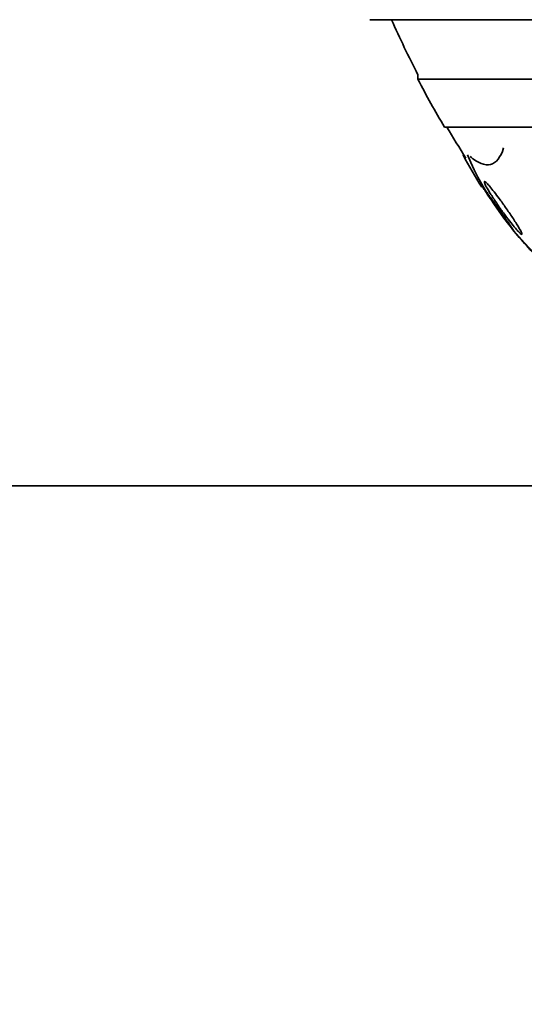
# Model space of a CAD drawing. Units: millimetres. Extents: x 0 to 1478, y 0 to 1758.
# Drawn here: x 1001 to 1011, y 757 to 776 of the extents above; entities that cross this region are included whole.
import ezdxf
from ezdxf import colors
from ezdxf.entities.mleader import LeaderData, LeaderLine
from ezdxf.math import Vec2, Vec3

# ---------------------------------------------------------------- set-up
doc = ezdxf.new("R2010")
doc.units = ezdxf.units.MM
doc.layers.add('DV3_Défaut', color=7, linetype='Continuous')
doc.layers.add('Défaut', color=7, linetype='Continuous')

# ---------------------------------------------------------------- blocks, each defined once
blk = doc.blocks.new('_DOT')
at = {"color": 0}
blk.add_line((0, 0), (-1, 0), dxfattribs=at)
at = {"color": 0, "const_width": 0.333}
blk.add_lwpolyline([(-0.1665, 0, 1), (0.1665, 0, 1)], format="xyb", close=True, dxfattribs=at)
blk = doc.blocks.new('SE2')
at = {"layer": 'DV3_Défaut', "color": 7, "linetype": 'Continuous', "lineweight": 35}
for p, q in [((1045.889, 775.694), (1008.076, 775.694)), ((1008.983, 774.655), (1008.983, 774.569)), ((1044.983, 774.569), (1008.983, 774.569)), ((1044.483, 773.667), (1009.483, 773.667)), ((1009.85, 773.141), (1009.839, 773.141)), ((418.547, 766.894), (1011.418, 766.894))]:
    blk.add_line(p, q, dxfattribs=at)
for centre, radius, start, end in [((1026.983, 783.955), 20.26, 204.0612, 207.3231), ((1026.983, 783.955), 20.3, 207.5386, 210.4503), ((1026.983, 783.955), 20.26, 210.5161, 212.4652), ((1016.958, 776.843), 8.027, 207.4703, 212.4799), ((1015.184, 775.377), 5.722, 203.0064, 227.5439), ((1016.958, 776.843), 8.027, 219.5295, 225.2328)]:
    blk.add_arc(centre, radius, start, end, dxfattribs=at)
for points, knots in [([(1009.966, 773.114), (1010.04, 773.05), (1010.11, 773.006), (1010.239, 772.955), (1010.299, 772.949), (1010.46, 772.99), (1010.542, 773.093), (1010.599, 773.273)], [0, 0, 0, 0, 0.25, 0.25, 0.5, 0.5, 1, 1, 1, 1]), ([(1010.324, 772.454), (1010.298, 772.497), (1010.276, 772.536), (1010.26, 772.567), (1010.247, 772.593), (1010.238, 772.614), (1010.236, 772.626), (1010.233, 772.639), (1010.236, 772.644), (1010.245, 772.639), (1010.253, 772.635), (1010.267, 772.624), (1010.283, 772.607), (1010.299, 772.591), (1010.319, 772.569), (1010.341, 772.543), (1010.365, 772.515), (1010.391, 772.482), (1010.419, 772.447), (1010.451, 772.406), (1010.484, 772.361), (1010.518, 772.316), (1010.558, 772.261), (1010.599, 772.205), (1010.638, 772.149), (1010.683, 772.084), (1010.728, 772.019), (1010.768, 771.959), (1010.81, 771.894), (1010.85, 771.833), (1010.88, 771.782), (1010.902, 771.745), (1010.92, 771.712), (1010.932, 771.688), (1010.941, 771.668), (1010.946, 771.653), (1010.946, 771.646), (1010.946, 771.639), (1010.94, 771.639), (1010.928, 771.648), (1010.918, 771.655), (1010.902, 771.669), (1010.884, 771.689), (1010.866, 771.708), (1010.844, 771.732), (1010.821, 771.76), (1010.795, 771.79), (1010.766, 771.826), (1010.737, 771.863), (1010.702, 771.907), (1010.665, 771.955), (1010.63, 772.004), (1010.587, 772.062), (1010.543, 772.122), (1010.503, 772.18), (1010.456, 772.247), (1010.412, 772.313), (1010.374, 772.374), (1010.356, 772.402), (1010.339, 772.429), (1010.324, 772.454)], [0, 0, 0, 0, 0.055767, 0.055767, 0.055767, 0.102292, 0.102292, 0.102292, 0.14923, 0.14923, 0.14923, 0.190098, 0.190098, 0.190098, 0.229246, 0.229246, 0.229246, 0.271538, 0.271538, 0.271538, 0.320609, 0.320609, 0.320609, 0.379114, 0.379114, 0.379114, 0.447401, 0.447401, 0.447401, 0.52076, 0.52076, 0.52076, 0.573413, 0.573413, 0.573413, 0.617196, 0.617196, 0.617196, 0.661313, 0.661313, 0.661313, 0.700513, 0.700513, 0.700513, 0.739491, 0.739491, 0.739491, 0.783003, 0.783003, 0.783003, 0.834613, 0.834613, 0.834613, 0.896514, 0.896514, 0.896514, 0.967424, 0.967424, 0.967424, 1, 1, 1, 1]), ([(1010.255, 772.455), (1010.237, 772.481), (1010.223, 772.503), (1010.213, 772.518), (1010.205, 772.531), (1010.2, 772.539), (1010.2, 772.541), (1010.2, 772.542), (1010.204, 772.538), (1010.213, 772.527), (1010.22, 772.517), (1010.232, 772.502), (1010.245, 772.483), (1010.259, 772.465), (1010.276, 772.442), (1010.293, 772.418), (1010.313, 772.391), (1010.335, 772.36), (1010.357, 772.329), (1010.384, 772.292), (1010.412, 772.253), (1010.439, 772.214), (1010.473, 772.167), (1010.506, 772.12), (1010.538, 772.074), (1010.576, 772.022), (1010.612, 771.971), (1010.644, 771.925), (1010.677, 771.878), (1010.707, 771.835), (1010.73, 771.802), (1010.745, 771.781), (1010.757, 771.763), (1010.763, 771.753), (1010.769, 771.744), (1010.772, 771.74), (1010.77, 771.741), (1010.768, 771.743), (1010.762, 771.751), (1010.752, 771.764), (1010.742, 771.776), (1010.73, 771.792), (1010.715, 771.812), (1010.7, 771.832), (1010.682, 771.856), (1010.663, 771.882), (1010.641, 771.911), (1010.618, 771.943), (1010.594, 771.976), (1010.565, 772.016), (1010.535, 772.057), (1010.506, 772.098), (1010.47, 772.147), (1010.435, 772.196), (1010.402, 772.243), (1010.364, 772.296), (1010.329, 772.347), (1010.298, 772.391), (1010.282, 772.414), (1010.268, 772.435), (1010.255, 772.455)], [0, 0, 0, 0, 0.052364, 0.052364, 0.052364, 0.09639, 0.09639, 0.09639, 0.140769, 0.140769, 0.140769, 0.179924, 0.179924, 0.179924, 0.218487, 0.218487, 0.218487, 0.261187, 0.261187, 0.261187, 0.311656, 0.311656, 0.311656, 0.372498, 0.372498, 0.372498, 0.443465, 0.443465, 0.443465, 0.518268, 0.518268, 0.518268, 0.567836, 0.567836, 0.567836, 0.609474, 0.609474, 0.609474, 0.651385, 0.651385, 0.651385, 0.689265, 0.689265, 0.689265, 0.727954, 0.727954, 0.727954, 0.772052, 0.772052, 0.772052, 0.825123, 0.825123, 0.825123, 0.88923, 0.88923, 0.88923, 0.962359, 0.962359, 0.962359, 1, 1, 1, 1])]:
    blk.add_open_spline(points, degree=3, knots=knots, dxfattribs=at)

msp = doc.modelspace()

# ---------------------------------------------------------------- block references
at = {"layer": 'Défaut'}
msp.add_blockref('SE2', (0, 0), dxfattribs=at)

# ---------------------------------------------------------------- leaders
at = {"layer": 'Défaut', "color": 7, "linetype": 'Continuous', "lineweight": 18}
ml = msp.add_multileader_mtext('Standard', dxfattribs=at)
ml.set_content('{\\pxsm0.9;\\fSolid Edge ISO|b1||i0||c0|p34;\\W1.;11/07/2019\\P}', color=256)
ml.set_leader_properties()
ml.set_arrow_properties(name='DOT')
ml.build(insert=Vec2(0, 0))
ml.multileader.update_dxf_attribs({"leader_type": 0, "dogleg_length": 0, "arrow_head_size": 12})
ctx = ml.context
ctx.base_point, ctx.char_height, ctx.arrow_head_size, ctx.landing_gap_size = Vec3(1390.407, 1750.708), 12, 12, 4.2
notes = []
notes.append((ctx, [(0, (0, 0, 0), (0, 0), (1, 0), 1, [])]))
ctx.mtext.insert = Vec3(1392.407, 1756.828)
for ctx, leaders in notes:
    for number, flags, end, landing, length, lines in leaders:
        leader = LeaderData()
        leader.index, (leader.has_last_leader_line, leader.has_dogleg_vector, leader.attachment_direction) = number, flags
        leader.last_leader_point, leader.dogleg_vector, leader.dogleg_length = Vec3(end), Vec3(landing), length
        for number, points, colour, breaks in lines:
            line = LeaderLine()
            line.index, line.vertices, line.color, line.breaks = number, Vec3.list(points), colors.encode_raw_color(colour), breaks
            leader.lines.append(line)
        ctx.leaders.append(leader)

doc.saveas('drawing.dxf')
